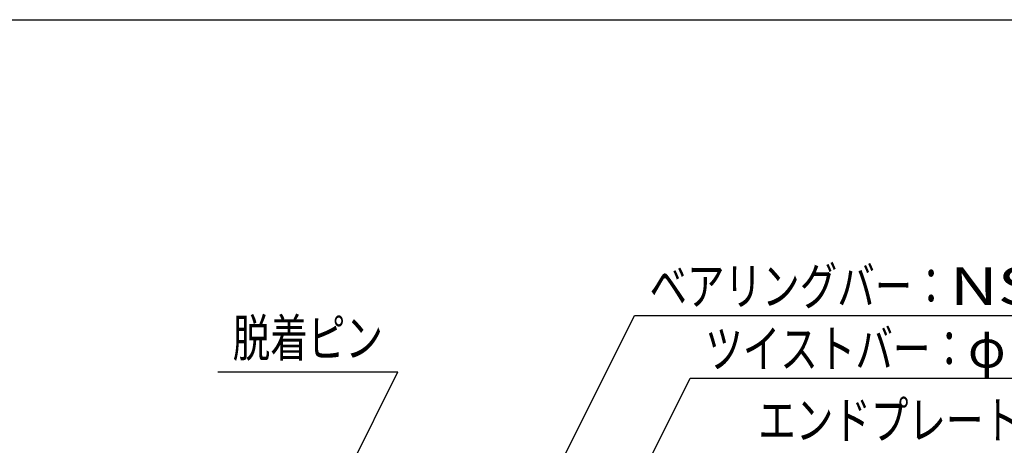
# Model space of a CAD drawing. Units: millimetres. Extents: x -182 to 173, y -128 to 105.
# Drawn here: x -128 to -63, y 77 to 105 of the extents above; entities that cross this region are included whole.
import ezdxf
from ezdxf.enums import TextEntityAlignment as Align

# ---------------------------------------------------------------- set-up
doc = ezdxf.new("R2010")
doc.units = ezdxf.units.MM
doc.header["$LTSCALE"] = 0.25
doc.layers.add('22', color=7, linetype='Continuous')
doc.styles.add('dcStyle0', font='txt.shx', dxfattribs={"width": 0.833333, "bigfont": 'bigfont'})

msp = doc.modelspace()

# ---------------------------------------------------------------- linework, layer by layer
at = {"color": 150, "linetype": 'Continuous', "lineweight": 25}
msp.add_line((-172.9, 105.35), (173.1, 105.35), dxfattribs=at)
at = {"layer": '22', "color": 4, "linetype": 'Continuous', "lineweight": 25}
for p, q in [((-113.683, 33.1), (-87.392, 85.683)), ((-87.392, 85.683), (-33.392, 85.683)), ((-115.142, 81.933), (-103.142, 81.933)), ((-111.85, 64.517), (-103.142, 81.933)), ((-103.725, 41.433), (-83.683, 81.517)), ((-83.683, 81.517), (-39.683, 81.517))]:
    msp.add_line(p, q, dxfattribs=at)

# ---------------------------------------------------------------- texts
at = {"layer": '22', "color": 2, "style": 'dcStyle0', "width": 0.833333}
for s, p, p2 in [('ベアリングバー：', (-86.392, 86.383), (-66.392, 86.383)), ('脱着ピン', (-114.142, 82.933), (-104.142, 82.933)), ('ツイストバー：', (-82.683, 82.217), (-65.183, 82.217)), ('φ', (-65.183, 82.217), (-62.683, 82.217)), ('エンドプレート：', (-79.15, 77.467), (-59.15, 77.467))]:
    msp.add_text(s, height=2.5, dxfattribs=at).set_placement(p, p2, align=Align.FIT)
at = {"layer": '22', "color": 2, "style": 'dcStyle0'}
msp.add_text('NST-', height=2.5, dxfattribs=at).set_placement((-66.392, 86.383), (-56.392, 86.383), align=Align.FIT)

doc.saveas('drawing.dxf')
